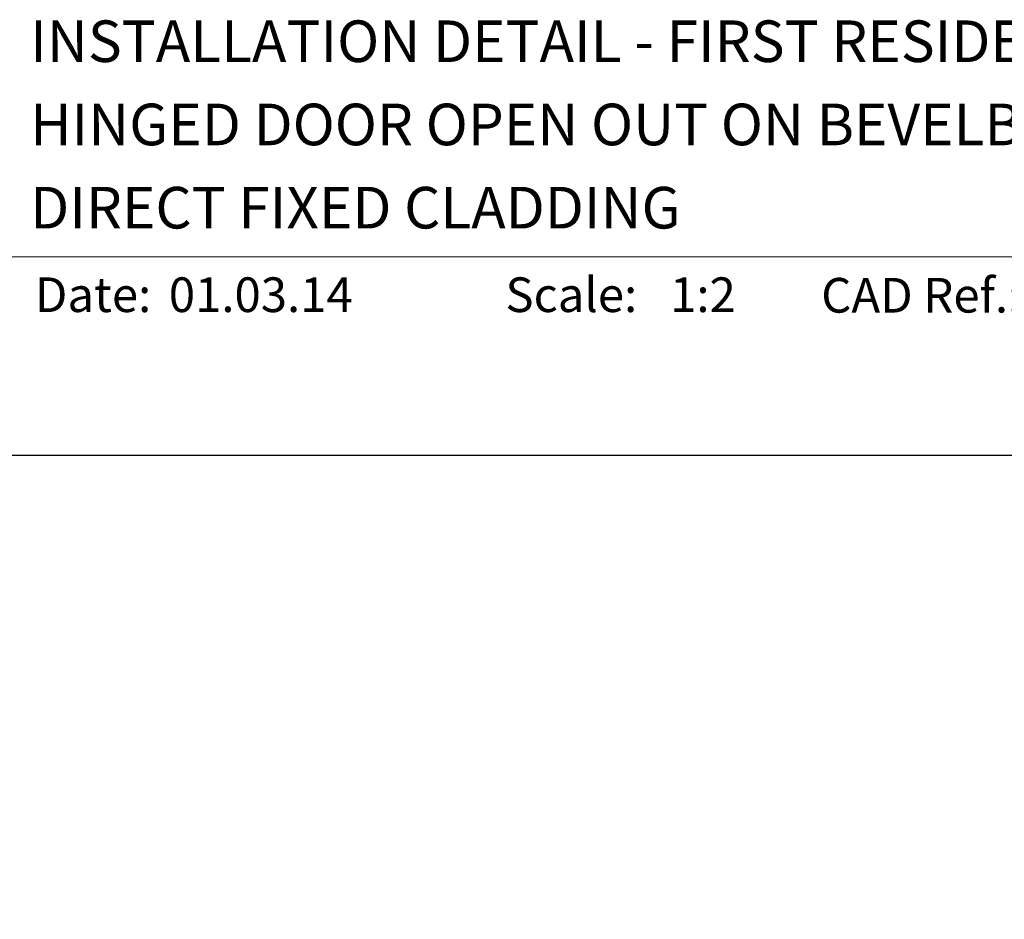
# Model space of a CAD drawing. Units: millimetres. Extents: x 23 to 1863, y -511 to 568.
# Drawn here: x 1228 to 1370, y 433 to 562 of the extents above; entities that cross this region are included whole.
import ezdxf

# ---------------------------------------------------------------- set-up
doc = ezdxf.new("R2010")
doc.units = ezdxf.units.MM
doc.header["$MEASUREMENT"] = 0
doc.layers.get('Defpoints').update_dxf_attribs({"color": 1})
doc.layers.add('APL Joinery', color=2, linetype='Continuous')
doc.styles.add('Arial-Bold', font='arialbd.ttf')
doc.styles.add('Arial-Regular', font='arial.ttf')

msp = doc.modelspace()

# ---------------------------------------------------------------- linework, layer by layer
at = {"layer": 'APL Joinery', "color": 7, "lineweight": 9}
msp.add_lwpolyline([(1222.17, 528.23), (1492.19, 528.23)], dxfattribs=at)
at = {"layer": 'Defpoints', "color": 8}
msp.add_lwpolyline([(1136.19, 19.3), (1492.19, 19.3), (1492.19, 499.58), (1136.19, 499.58)], close=True, dxfattribs=at)

# ---------------------------------------------------------------- texts
at = {"layer": 'APL Joinery', "color": 7, "style": 'Arial-Bold'}
for s, height, p in [('INSTALLATION DETAIL - FIRST RESIDENTIAL THERMAL HEART', 6, (1229.52, 556.31)), ('HINGED DOOR OPEN OUT ON BEVELBACK WEATHERBOARD', 6, (1229.52, 544.31)), ('DIRECT FIXED CLADDING', 6, (1229.52, 532.31)), ('Date:', 5, (1230.19, 520.26)), ('Scale:', 5, (1298.02, 520.26)), ('CAD Ref.:', 5, (1343.54, 520.18))]:
    msp.add_text(s, height=height, dxfattribs=at).set_placement(p)
at = {"layer": 'APL Joinery', "color": 7, "char_height": 5, "attachment_point": 7, "style": 'Arial-Regular'}
for s, width, insert in [('01.03.14', 45.8533, (1249.5, 520.26)), ('1:2', 19.0892, (1321.76, 520.26))]:
    msp.add_mtext_dynamic_manual_height_columns(s, width=width, gutter_width=25, heights=[0], dxfattribs=dict(at, insert=insert))

doc.saveas('drawing.dxf')
